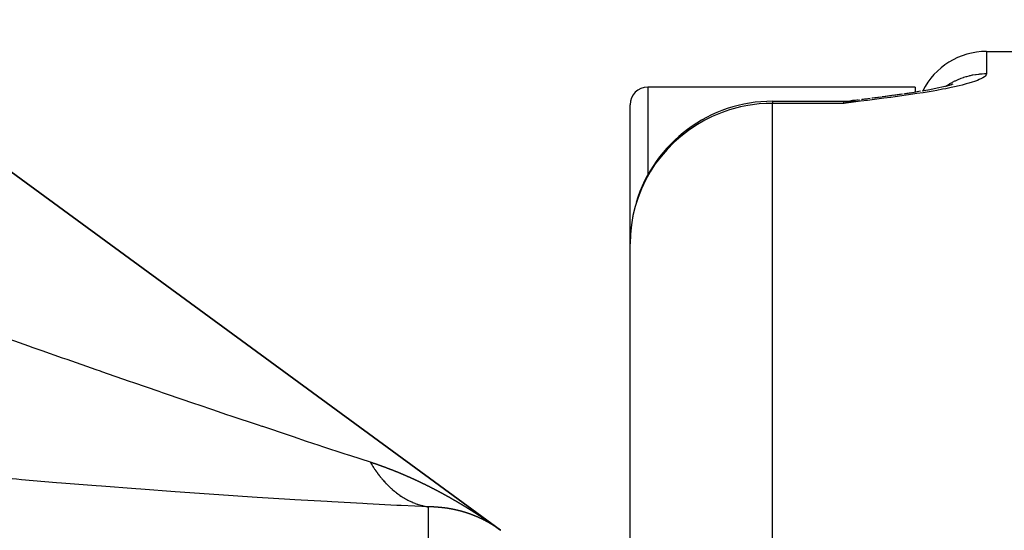
# Model space of a CAD drawing. Units: millimetres. Extents: x 50 to 734, y -365 to 170.
# Drawn here: x 281 to 295, y 142 to 149 of the extents above; entities that cross this region are included whole.
import ezdxf

# ---------------------------------------------------------------- set-up
doc = ezdxf.new("R2010")
doc.units = ezdxf.units.MM
doc.linetypes.add('DASHED', pattern=[9.652, 8.128, -1.524])
doc.layers.add('nevidi', color=4, linetype='DASHED')

msp = doc.modelspace()

# ---------------------------------------------------------------- linework, layer by layer
at = {"color": 2}
for p, q in [((250.182, 169.613), (288.182, 141.781)), ((288.182, 141.781), (250.182, 169.613)), ((288.182, 141.781), (250.182, 169.613)), ((250.182, 169.613), (288.182, 141.781)), ((295, 148.5), (298, 148.5)), ((295, 148.5), (298, 148.5)), ((294, 148), (290.25, 148)), ((294, 148), (290.25, 148)), ((294, 148), (294, 147.927)), ((294.183, 147.959), (294.116, 147.948)), ((294.225, 147.968), (294.223, 147.967)), ((294.509, 148.034), (294.445, 148.015)), ((294.527, 148.04), (294.477, 148.023)), ((294.528, 148.043), (294.502, 148.031)), ((294.527, 148.04), (294.512, 148.035)), ((292, 147.802), (293, 147.802)), ((292, 147.802), (293, 147.802)), ((293.096, 147.803), (293, 147.772)), ((293.1, 147.802), (293, 147.772)), ((293.103, 147.802), (293, 147.772)), ((293.105, 147.802), (293, 147.772)), ((293.107, 147.802), (293, 147.772)), ((293.11, 147.802), (293, 147.772)), ((293.112, 147.802), (293, 147.772)), ((293.114, 147.801), (293, 147.772)), ((293.116, 147.801), (293, 147.772)), ((293.119, 147.801), (293, 147.772)), ((293.123, 147.801), (293, 147.772)), ((293.126, 147.8), (293, 147.772)), ((293.128, 147.8), (293, 147.772)), ((293.13, 147.8), (293, 147.772)), ((293.133, 147.799), (293, 147.772)), ((293.135, 147.799), (293, 147.772)), ((293.108, 147.798), (293, 147.772)), ((293.139, 147.798), (293, 147.772)), ((293.142, 147.798), (293, 147.772)), ((293.144, 147.798), (293, 147.772)), ((293.146, 147.797), (293, 147.772)), ((293.149, 147.797), (293, 147.772)), ((293.151, 147.796), (293, 147.772)), ((293.156, 147.795), (293, 147.772)), ((293.158, 147.795), (293, 147.772)), ((293.16, 147.795), (293, 147.772)), ((293.162, 147.794), (293, 147.772)), ((293.191, 147.818), (293.099, 147.803)), ((293.121, 147.801), (293.115, 147.799)), ((293.366, 147.84), (293.246, 147.823)), ((293.291, 147.829), (293.249, 147.825)), ((293.337, 147.835), (293.252, 147.825)), ((293.305, 147.831), (293.252, 147.825)), ((293.32, 147.833), (293.253, 147.825)), ((293.519, 147.86), (293.393, 147.843)), ((293.528, 147.861), (293.4, 147.843)), ((293.452, 147.85), (293.403, 147.844)), ((293.476, 147.853), (293.407, 147.845)), ((293.662, 147.879), (293.537, 147.862)), ((293.65, 147.876), (293.562, 147.865)), ((293.81, 147.899), (293.686, 147.882)), ((293.824, 147.902), (293.698, 147.883)), ((293.944, 147.92), (293.853, 147.906)), ((294, 147.927), (294, 147.925)), ((290, 145.802), (290, 147.75)), ((293.165, 147.793), (293, 147.772)), ((293.103, 147.792), (293, 147.772)), ((293.04, 147.79), (293, 147.772)), ((293.065, 147.782), (293, 147.772)), ((290, 108.025), (290, 145.802)), ((290, 108.025), (290, 145.802)), ((287.172, 142.109), (287.174, 142.108)), ((288.139, 141.812), (288.141, 141.811)), ((288.148, 141.805), (288.151, 141.803)), ((288.152, 141.802), (288.155, 141.801)), ((288.161, 141.796), (288.159, 141.797)), ((288.166, 141.792), (288.165, 141.793)), ((288.165, 141.793), (288.168, 141.791)), ((288.169, 141.79), (288.167, 141.792))]:
    msp.add_line(p, q, dxfattribs=at)
for points in [[(294.076, 147.941), (293.961, 147.922), (293.839, 147.903)], [(294.475, 148.023), (294.396, 148.004), (294.306, 147.984), (294.205, 147.964), (294.096, 147.944)], [(293.196, 147.819), (293.098, 147.802), (293, 147.772)], [(293.187, 147.817), (293.094, 147.803), (293, 147.772)], [(293.182, 147.816), (293.091, 147.803), (293, 147.772)], [(293.144, 147.81), (293.089, 147.803), (293, 147.772)], [(293.138, 147.809), (293.087, 147.803), (293, 147.772)], [(293.131, 147.808), (293.084, 147.803), (293, 147.772)], [(293.083, 147.803), (293.061, 147.797), (293.05, 147.793)], [(293.153, 147.812), (293.133, 147.811), (293.122, 147.81)], [(293.205, 147.82), (293.209, 147.821), (293.214, 147.821), (293.218, 147.822)], [(293.795, 147.897), (293.674, 147.88), (293.547, 147.863)], [(286.353, 142.739), (286.356, 142.738), (286.357, 142.738), (286.36, 142.737), (286.362, 142.736), (286.365, 142.735), (286.366, 142.735), (286.369, 142.734), (286.371, 142.733), (286.374, 142.732), (286.375, 142.732), (286.378, 142.731), (286.38, 142.73), (286.383, 142.729), (286.385, 142.729), (286.387, 142.728), (286.389, 142.727), (286.392, 142.726), (286.393, 142.726), (286.396, 142.725), (286.398, 142.724), (286.401, 142.723), (286.403, 142.723), (286.405, 142.722), (286.407, 142.721), (286.41, 142.72), (286.412, 142.72), (286.414, 142.719), (286.416, 142.718), (286.419, 142.717), (286.421, 142.717), (286.423, 142.716), (286.425, 142.715), (286.428, 142.714), (286.43, 142.714), (286.432, 142.713), (286.434, 142.712), (286.437, 142.711), (286.439, 142.711), (286.441, 142.71), (286.443, 142.709), (286.446, 142.708), (286.448, 142.707), (286.45, 142.707), (286.452, 142.706), (286.455, 142.705), (286.456, 142.704), (286.457, 142.704), (286.459, 142.703), (286.461, 142.703), (286.464, 142.702), (286.466, 142.701), (286.468, 142.7), (286.47, 142.7), (286.473, 142.699), (286.475, 142.698), (286.477, 142.697), (286.479, 142.696), (286.482, 142.695), (286.484, 142.695), (286.486, 142.694), (286.488, 142.693), (286.491, 142.692), (286.493, 142.692), (286.495, 142.691), (286.497, 142.69), (286.5, 142.689), (286.502, 142.688), (286.504, 142.687), (286.506, 142.687), (286.509, 142.686), (286.511, 142.685), (286.513, 142.684), (286.515, 142.684), (286.518, 142.683), (286.52, 142.682), (286.522, 142.681), (286.524, 142.68), (286.527, 142.679), (286.529, 142.679), (286.531, 142.678), (286.533, 142.677), (286.536, 142.676), (286.537, 142.676), (286.54, 142.674), (286.542, 142.674), (286.545, 142.673), (286.546, 142.672), (286.549, 142.671), (286.551, 142.671), (286.554, 142.67), (286.555, 142.669), (286.558, 142.668), (286.56, 142.667), (286.563, 142.666), (286.564, 142.666), (286.567, 142.665), (286.569, 142.664), (286.572, 142.663), (286.573, 142.662), (286.576, 142.661), (286.578, 142.661), (286.58, 142.66), (286.582, 142.659), (286.585, 142.658), (286.587, 142.657), (286.589, 142.656), (286.591, 142.655), (286.594, 142.654), (286.596, 142.654), (286.598, 142.653), (286.6, 142.652), (286.603, 142.651), (286.605, 142.65), (286.607, 142.649), (286.609, 142.649), (286.612, 142.648), (286.614, 142.647), (286.616, 142.646), (286.618, 142.645)], [(286.353, 142.739), (286.358, 142.731), (286.358, 142.73), (286.369, 142.712), (286.37, 142.711), (286.381, 142.693), (286.382, 142.692), (286.393, 142.674), (286.393, 142.673), (286.401, 142.662), (286.405, 142.655), (286.406, 142.655), (286.417, 142.637), (286.418, 142.636), (286.43, 142.619), (286.43, 142.618), (286.442, 142.601), (286.443, 142.6), (286.451, 142.589), (286.455, 142.584), (286.456, 142.583), (286.459, 142.579), (286.468, 142.566), (286.468, 142.566), (286.481, 142.549), (286.481, 142.549), (286.494, 142.533), (286.495, 142.532), (286.507, 142.516), (286.508, 142.515), (286.512, 142.511), (286.52, 142.501), (286.521, 142.5), (286.522, 142.499), (286.535, 142.484), (286.535, 142.483), (286.548, 142.469), (286.549, 142.468), (286.562, 142.453), (286.563, 142.453), (286.576, 142.438), (286.576, 142.438), (286.577, 142.438), (286.585, 142.43), (286.591, 142.424), (286.591, 142.423), (286.605, 142.409), (286.606, 142.409), (286.619, 142.395), (286.62, 142.394), (286.634, 142.381), (286.635, 142.381), (286.644, 142.372), (286.649, 142.368), (286.649, 142.367), (286.652, 142.364), (286.664, 142.355), (286.664, 142.354), (286.679, 142.342), (286.679, 142.341), (286.694, 142.329), (286.694, 142.328), (286.709, 142.317), (286.71, 142.316), (286.713, 142.313), (286.723, 142.306), (286.724, 142.305), (286.725, 142.304), (286.74, 142.293), (286.74, 142.293), (286.755, 142.282), (286.756, 142.281), (286.771, 142.271), (286.772, 142.27), (286.786, 142.261), (286.787, 142.26), (286.788, 142.26), (286.795, 142.255), (286.803, 142.25), (286.803, 142.25), (286.819, 142.24), (286.819, 142.24), (286.835, 142.23), (286.835, 142.23), (286.851, 142.221), (286.852, 142.221), (286.86, 142.216), (286.867, 142.212), (286.868, 142.212), (286.87, 142.21), (286.883, 142.203), (286.884, 142.203), (286.9, 142.195), (286.9, 142.195), (286.916, 142.187), (286.917, 142.187), (286.933, 142.179), (286.934, 142.179), (286.937, 142.178), (286.947, 142.173), (286.949, 142.172), (286.95, 142.172), (286.966, 142.165), (286.967, 142.165), (286.983, 142.159), (286.984, 142.158), (287, 142.152), (287.001, 142.152), (287.015, 142.147), (287.017, 142.146), (287.017, 142.146), (287.025, 142.144), (287.034, 142.141), (287.034, 142.141), (287.051, 142.136), (287.051, 142.135), (287.068, 142.131), (287.069, 142.13), (287.085, 142.126), (287.086, 142.126)], [(286.618, 142.645), (286.621, 142.644), (286.623, 142.644), (286.625, 142.643), (286.627, 142.642), (286.63, 142.641), (286.631, 142.64), (286.634, 142.639), (286.636, 142.638), (286.639, 142.637), (286.64, 142.637), (286.643, 142.636), (286.645, 142.635), (286.647, 142.634), (286.649, 142.633), (286.652, 142.632), (286.654, 142.631), (286.656, 142.63), (286.658, 142.63), (286.661, 142.629), (286.663, 142.628), (286.665, 142.627), (286.667, 142.626), (286.67, 142.625), (286.672, 142.624), (286.674, 142.623), (286.676, 142.623), (286.679, 142.622), (286.681, 142.621), (286.683, 142.62), (286.685, 142.619), (286.688, 142.618), (286.689, 142.617), (286.692, 142.616), (286.694, 142.616), (286.697, 142.615), (286.698, 142.614), (286.701, 142.613), (286.703, 142.612), (286.706, 142.611), (286.707, 142.61), (286.71, 142.609), (286.712, 142.608), (286.714, 142.607), (286.716, 142.607), (286.719, 142.606), (286.721, 142.605), (286.723, 142.604), (286.725, 142.603), (286.728, 142.602), (286.729, 142.601), (286.732, 142.6), (286.734, 142.599), (286.737, 142.598), (286.738, 142.598), (286.741, 142.597), (286.743, 142.596), (286.745, 142.595), (286.747, 142.594), (286.75, 142.593), (286.752, 142.592), (286.754, 142.591), (286.756, 142.59), (286.759, 142.589), (286.76, 142.589), (286.763, 142.587), (286.765, 142.587), (286.768, 142.586), (286.769, 142.585), (286.772, 142.584), (286.774, 142.583), (286.777, 142.582), (286.778, 142.581), (286.781, 142.58), (286.783, 142.579), (286.785, 142.578), (286.787, 142.577), (286.79, 142.576), (286.792, 142.576), (286.794, 142.574), (286.796, 142.574), (286.799, 142.573), (286.8, 142.572), (286.803, 142.571), (286.805, 142.57), (286.808, 142.569), (286.809, 142.568), (286.812, 142.567), (286.814, 142.566), (286.816, 142.565), (286.818, 142.564), (286.821, 142.563), (286.823, 142.562), (286.825, 142.561), (286.827, 142.56), (286.83, 142.559), (286.831, 142.559), (286.834, 142.557), (286.836, 142.557), (286.839, 142.556), (286.84, 142.555), (286.843, 142.554), (286.845, 142.553), (286.847, 142.552), (286.849, 142.551), (286.852, 142.55), (286.854, 142.549), (286.856, 142.548), (286.858, 142.547), (286.861, 142.546), (286.862, 142.545), (286.865, 142.544), (286.867, 142.543), (286.869, 142.542), (286.871, 142.541), (286.874, 142.54), (286.876, 142.539), (286.878, 142.538), (286.88, 142.537), (286.883, 142.536)], [(286.883, 142.536), (286.884, 142.536), (286.887, 142.534), (286.889, 142.534), (286.891, 142.532), (286.892, 142.532), (286.893, 142.532), (286.896, 142.531), (286.898, 142.53), (286.9, 142.529), (286.902, 142.528), (286.905, 142.527), (286.906, 142.526), (286.909, 142.525), (286.911, 142.524), (286.913, 142.523), (286.915, 142.522), (286.918, 142.521), (286.92, 142.52), (286.922, 142.519), (286.924, 142.518), (286.927, 142.517), (286.928, 142.516), (286.931, 142.515), (286.933, 142.514), (286.936, 142.513), (286.937, 142.512), (286.94, 142.511), (286.942, 142.51), (286.944, 142.509), (286.946, 142.508), (286.949, 142.507), (286.95, 142.506), (286.953, 142.505), (286.955, 142.504), (286.957, 142.503), (286.959, 142.502), (286.962, 142.501), (286.964, 142.5), (286.966, 142.499), (286.968, 142.498), (286.971, 142.497), (286.972, 142.496), (286.975, 142.495), (286.977, 142.494), (286.979, 142.493), (286.981, 142.492), (286.984, 142.491), (286.986, 142.49), (286.988, 142.489), (286.99, 142.488), (286.993, 142.487), (286.994, 142.486), (286.997, 142.485), (286.999, 142.484), (287.001, 142.483), (287.003, 142.482), (287.006, 142.481), (287.008, 142.48), (287.01, 142.479), (287.012, 142.478), (287.015, 142.476), (287.016, 142.476), (287.019, 142.474), (287.021, 142.474), (287.023, 142.472), (287.025, 142.472), (287.028, 142.47), (287.03, 142.469), (287.032, 142.468), (287.034, 142.467), (287.036, 142.466), (287.038, 142.465), (287.041, 142.464), (287.043, 142.463), (287.045, 142.462), (287.047, 142.461), (287.05, 142.46), (287.051, 142.459), (287.054, 142.458), (287.056, 142.457), (287.058, 142.456), (287.06, 142.455), (287.063, 142.454), (287.064, 142.453), (287.067, 142.452), (287.069, 142.451), (287.071, 142.449), (287.073, 142.449), (287.076, 142.447), (287.077, 142.447), (287.08, 142.445), (287.082, 142.444), (287.085, 142.443), (287.086, 142.442), (287.089, 142.441), (287.091, 142.44), (287.093, 142.439), (287.095, 142.438), (287.098, 142.437), (287.099, 142.436), (287.102, 142.435), (287.104, 142.434), (287.106, 142.433), (287.108, 142.432), (287.111, 142.43), (287.112, 142.43), (287.115, 142.428), (287.117, 142.427), (287.12, 142.426), (287.121, 142.425), (287.124, 142.424), (287.126, 142.423), (287.128, 142.422), (287.13, 142.421), (287.133, 142.42), (287.134, 142.419), (287.137, 142.418), (287.139, 142.417), (287.141, 142.415)], [(287.141, 142.415), (287.143, 142.415), (287.146, 142.413), (287.147, 142.412), (287.15, 142.411), (287.152, 142.41), (287.154, 142.409), (287.156, 142.408), (287.159, 142.407), (287.16, 142.406), (287.163, 142.405), (287.165, 142.404), (287.167, 142.402), (287.169, 142.402), (287.172, 142.4), (287.173, 142.399), (287.176, 142.398), (287.178, 142.397), (287.18, 142.396), (287.182, 142.395), (287.185, 142.394), (287.186, 142.393), (287.189, 142.391), (287.191, 142.391), (287.193, 142.389), (287.195, 142.388), (287.198, 142.387), (287.2, 142.386), (287.202, 142.385), (287.204, 142.384), (287.207, 142.383), (287.208, 142.382), (287.211, 142.38), (287.213, 142.38), (287.215, 142.378), (287.217, 142.377), (287.22, 142.376), (287.221, 142.375), (287.224, 142.374), (287.226, 142.373), (287.228, 142.372), (287.23, 142.371), (287.233, 142.369), (287.234, 142.368), (287.237, 142.367), (287.239, 142.366), (287.241, 142.365), (287.243, 142.364), (287.246, 142.363), (287.247, 142.362), (287.25, 142.36), (287.252, 142.36), (287.254, 142.358), (287.256, 142.357), (287.259, 142.356), (287.26, 142.355), (287.263, 142.354), (287.264, 142.353), (287.267, 142.351), (287.269, 142.35), (287.272, 142.349), (287.273, 142.348), (287.276, 142.347), (287.277, 142.346), (287.28, 142.345), (287.282, 142.344), (287.285, 142.342), (287.286, 142.341), (287.289, 142.34), (287.291, 142.339), (287.293, 142.338), (287.295, 142.337), (287.298, 142.335), (287.299, 142.335), (287.302, 142.333), (287.304, 142.332), (287.306, 142.331), (287.308, 142.33), (287.31, 142.329), (287.312, 142.328), (287.315, 142.326), (287.316, 142.325), (287.319, 142.324), (287.321, 142.323), (287.323, 142.322), (287.325, 142.321), (287.328, 142.319), (287.329, 142.318), (287.332, 142.317), (287.334, 142.316), (287.336, 142.315), (287.338, 142.314), (287.341, 142.312), (287.342, 142.312), (287.345, 142.31), (287.347, 142.309), (287.349, 142.308), (287.351, 142.307), (287.354, 142.305), (287.355, 142.305), (287.358, 142.303), (287.36, 142.302), (287.362, 142.301), (287.364, 142.3), (287.367, 142.298), (287.368, 142.298), (287.371, 142.296), (287.373, 142.295), (287.375, 142.294), (287.377, 142.293), (287.379, 142.291), (287.381, 142.291), (287.384, 142.289), (287.386, 142.288), (287.388, 142.287), (287.39, 142.286), (287.392, 142.284), (287.394, 142.283), (287.397, 142.282), (287.398, 142.281)], [(287.398, 142.281), (287.401, 142.28), (287.403, 142.279), (287.405, 142.277), (287.407, 142.276), (287.41, 142.275), (287.411, 142.274), (287.414, 142.272), (287.416, 142.272), (287.418, 142.27), (287.42, 142.269), (287.422, 142.268), (287.424, 142.267), (287.427, 142.265), (287.429, 142.264), (287.431, 142.263), (287.433, 142.262), (287.435, 142.261), (287.437, 142.26), (287.44, 142.258), (287.441, 142.257), (287.444, 142.256), (287.446, 142.255), (287.448, 142.253), (287.45, 142.252), (287.453, 142.251), (287.454, 142.25), (287.457, 142.248), (287.459, 142.248), (287.461, 142.246), (287.463, 142.245), (287.465, 142.244), (287.467, 142.243), (287.47, 142.241), (287.471, 142.24), (287.474, 142.239), (287.476, 142.238), (287.478, 142.236), (287.48, 142.235), (287.483, 142.234), (287.484, 142.233), (287.487, 142.231), (287.489, 142.231), (287.491, 142.229), (287.493, 142.228), (287.495, 142.227), (287.497, 142.226), (287.5, 142.224), (287.501, 142.223), (287.504, 142.222), (287.506, 142.221), (287.508, 142.219), (287.51, 142.218), (287.513, 142.217), (287.514, 142.216), (287.517, 142.214), (287.519, 142.213), (287.521, 142.212), (287.523, 142.211), (287.525, 142.209), (287.527, 142.208), (287.53, 142.207), (287.531, 142.206), (287.534, 142.204), (287.536, 142.203), (287.538, 142.202), (287.54, 142.201), (287.543, 142.199), (287.544, 142.199), (287.547, 142.197), (287.549, 142.196), (287.551, 142.195), (287.553, 142.194), (287.555, 142.192), (287.557, 142.191), (287.56, 142.19), (287.561, 142.189), (287.564, 142.187), (287.566, 142.186), (287.568, 142.185), (287.57, 142.184), (287.572, 142.182), (287.574, 142.181), (287.577, 142.18), (287.578, 142.179), (287.581, 142.177), (287.583, 142.176), (287.585, 142.174), (287.587, 142.174), (287.589, 142.172), (287.591, 142.171), (287.594, 142.17), (287.595, 142.168), (287.598, 142.167), (287.6, 142.166), (287.602, 142.164), (287.604, 142.163), (287.606, 142.162), (287.608, 142.161), (287.611, 142.159), (287.612, 142.158), (287.615, 142.157), (287.617, 142.156), (287.619, 142.154), (287.621, 142.153), (287.623, 142.152), (287.625, 142.151), (287.628, 142.149), (287.629, 142.148), (287.632, 142.147), (287.633, 142.146), (287.636, 142.144), (287.638, 142.143), (287.64, 142.141), (287.642, 142.141), (287.645, 142.139), (287.646, 142.138), (287.649, 142.136), (287.65, 142.135), (287.653, 142.134)], [(287.653, 142.134), (287.655, 142.133), (287.657, 142.131), (287.659, 142.13), (287.661, 142.129), (287.663, 142.128), (287.666, 142.126), (287.667, 142.125), (287.67, 142.124), (287.672, 142.123), (287.674, 142.121), (287.676, 142.12), (287.678, 142.118), (287.68, 142.117), (287.683, 142.116), (287.684, 142.115), (287.687, 142.113), (287.688, 142.112), (287.691, 142.111), (287.693, 142.11), (287.695, 142.108), (287.697, 142.107), (287.7, 142.105), (287.701, 142.105), (287.704, 142.103), (287.705, 142.102), (287.708, 142.1), (287.71, 142.099), (287.712, 142.098), (287.714, 142.097), (287.716, 142.095), (287.718, 142.094), (287.721, 142.092), (287.722, 142.091), (287.725, 142.09), (287.726, 142.089), (287.729, 142.087), (287.73, 142.086), (287.733, 142.084), (287.735, 142.084), (287.738, 142.082), (287.739, 142.081), (287.742, 142.079), (287.743, 142.078), (287.746, 142.077), (287.747, 142.076), (287.75, 142.074), (287.752, 142.073), (287.754, 142.071), (287.756, 142.07), (287.759, 142.069), (287.76, 142.068), (287.763, 142.066), (287.763, 142.066), (287.764, 142.065), (287.767, 142.063), (287.768, 142.062), (287.771, 142.061), (287.773, 142.06), (287.775, 142.058), (287.777, 142.057), (287.78, 142.055), (287.781, 142.055), (287.784, 142.053), (287.785, 142.052), (287.788, 142.05), (287.789, 142.049), (287.792, 142.047), (287.793, 142.047), (287.796, 142.045), (287.798, 142.044), (287.8, 142.042), (287.802, 142.041), (287.805, 142.039), (287.806, 142.038), (287.809, 142.037), (287.81, 142.036), (287.813, 142.034), (287.814, 142.033), (287.817, 142.031), (287.818, 142.03), (287.821, 142.029), (287.823, 142.028), (287.826, 142.026), (287.827, 142.025), (287.83, 142.023), (287.831, 142.022), (287.834, 142.021), (287.835, 142.02), (287.838, 142.018), (287.839, 142.017), (287.842, 142.015), (287.843, 142.014), (287.846, 142.012), (287.848, 142.012), (287.851, 142.01), (287.852, 142.009), (287.855, 142.007), (287.856, 142.006), (287.859, 142.004), (287.86, 142.003), (287.863, 142.001), (287.864, 142.001), (287.867, 141.999), (287.868, 141.998), (287.871, 141.996), (287.873, 141.995), (287.876, 141.993), (287.877, 141.993), (287.88, 141.99), (287.881, 141.99), (287.884, 141.988), (287.885, 141.987), (287.888, 141.985), (287.889, 141.984), (287.892, 141.982), (287.893, 141.982), (287.896, 141.98), (287.897, 141.979), (287.901, 141.977)], [(287.086, 142.126), (287.094, 142.124), (287.102, 142.122), (287.103, 142.122), (287.104, 142.121), (287.119, 142.118), (287.12, 142.118), (287.136, 142.115), (287.137, 142.115), (287.154, 142.112), (287.155, 142.111), (287.171, 142.109)], [(287.253, 142.106), (287.252, 142.106), (287.25, 142.106), (287.249, 142.106), (287.247, 142.106), (287.247, 142.107), (287.245, 142.107), (287.244, 142.107), (287.242, 142.107), (287.241, 142.107), (287.239, 142.107), (287.239, 142.107), (287.237, 142.107), (287.236, 142.107), (287.234, 142.107), (287.233, 142.107), (287.231, 142.107), (287.231, 142.107), (287.229, 142.107), (287.228, 142.107), (287.226, 142.107), (287.225, 142.107), (287.223, 142.107), (287.223, 142.107), (287.221, 142.108), (287.22, 142.108), (287.218, 142.108), (287.217, 142.108), (287.215, 142.108), (287.215, 142.108), (287.212, 142.108), (287.212, 142.108), (287.21, 142.108), (287.209, 142.108), (287.207, 142.108), (287.207, 142.108), (287.204, 142.108), (287.204, 142.108), (287.202, 142.108), (287.201, 142.108), (287.199, 142.108), (287.198, 142.108), (287.196, 142.108), (287.196, 142.108), (287.194, 142.108), (287.193, 142.108), (287.191, 142.108), (287.19, 142.108), (287.188, 142.108), (287.188, 142.108), (287.186, 142.108), (287.185, 142.108), (287.183, 142.108), (287.182, 142.108), (287.18, 142.108), (287.18, 142.108), (287.177, 142.108), (287.177, 142.108), (287.175, 142.108), (287.174, 142.108)], [(287.407, 142.092), (287.407, 142.092), (287.404, 142.092), (287.404, 142.092), (287.402, 142.093), (287.401, 142.093), (287.399, 142.093), (287.399, 142.093), (287.397, 142.093), (287.396, 142.093), (287.394, 142.094), (287.394, 142.094), (287.392, 142.094), (287.391, 142.094), (287.389, 142.094), (287.388, 142.094), (287.386, 142.095), (287.386, 142.095), (287.384, 142.095), (287.383, 142.095), (287.381, 142.095), (287.381, 142.095), (287.379, 142.096), (287.378, 142.096), (287.376, 142.096), (287.376, 142.096), (287.373, 142.096), (287.373, 142.096), (287.371, 142.097), (287.37, 142.097), (287.368, 142.097), (287.368, 142.097), (287.366, 142.097), (287.365, 142.097), (287.363, 142.097), (287.363, 142.097), (287.36, 142.098), (287.36, 142.098), (287.358, 142.098), (287.357, 142.098), (287.355, 142.098), (287.355, 142.098), (287.353, 142.099), (287.352, 142.099), (287.35, 142.099), (287.35, 142.099), (287.347, 142.099), (287.347, 142.099), (287.345, 142.099), (287.344, 142.099), (287.342, 142.1), (287.342, 142.1), (287.34, 142.1), (287.339, 142.1), (287.337, 142.1), (287.337, 142.1), (287.334, 142.1), (287.334, 142.1), (287.334, 142.1), (287.332, 142.101), (287.331, 142.101), (287.329, 142.101), (287.329, 142.101), (287.327, 142.101), (287.326, 142.101), (287.324, 142.101), (287.323, 142.101), (287.321, 142.102), (287.321, 142.102), (287.319, 142.102), (287.318, 142.102), (287.316, 142.102), (287.316, 142.102), (287.313, 142.102), (287.313, 142.102), (287.311, 142.102), (287.31, 142.102), (287.308, 142.103), (287.308, 142.103), (287.306, 142.103), (287.305, 142.103), (287.303, 142.103), (287.302, 142.103), (287.3, 142.103), (287.3, 142.103), (287.298, 142.103), (287.297, 142.104), (287.295, 142.104), (287.295, 142.104), (287.292, 142.104), (287.292, 142.104), (287.29, 142.104), (287.289, 142.104), (287.287, 142.104), (287.287, 142.104), (287.284, 142.104), (287.284, 142.104), (287.282, 142.105), (287.281, 142.105), (287.279, 142.105), (287.279, 142.105), (287.277, 142.105), (287.276, 142.105), (287.274, 142.105), (287.273, 142.105), (287.271, 142.105), (287.271, 142.105), (287.269, 142.105), (287.268, 142.105), (287.266, 142.106), (287.265, 142.106), (287.263, 142.106), (287.263, 142.106), (287.261, 142.106), (287.26, 142.106), (287.258, 142.106), (287.257, 142.106), (287.255, 142.106), (287.255, 142.106), (287.253, 142.106)], [(287.558, 142.065), (287.556, 142.065), (287.555, 142.065), (287.553, 142.066), (287.553, 142.066), (287.551, 142.066), (287.55, 142.066), (287.548, 142.067), (287.548, 142.067), (287.546, 142.067), (287.545, 142.067), (287.543, 142.068), (287.543, 142.068), (287.541, 142.068), (287.54, 142.069), (287.538, 142.069), (287.538, 142.069), (287.536, 142.07), (287.535, 142.07), (287.533, 142.07), (287.533, 142.07), (287.531, 142.071), (287.531, 142.071), (287.529, 142.071), (287.528, 142.071), (287.526, 142.072), (287.526, 142.072), (287.524, 142.072), (287.523, 142.072), (287.521, 142.073), (287.521, 142.073), (287.518, 142.073), (287.518, 142.073), (287.516, 142.074), (287.515, 142.074), (287.513, 142.074), (287.513, 142.074), (287.511, 142.075), (287.51, 142.075), (287.508, 142.075), (287.508, 142.075), (287.506, 142.076), (287.505, 142.076), (287.503, 142.076), (287.503, 142.076), (287.501, 142.077), (287.5, 142.077), (287.498, 142.077), (287.498, 142.077), (287.496, 142.078), (287.495, 142.078), (287.493, 142.078), (287.493, 142.078), (287.491, 142.079), (287.49, 142.079), (287.488, 142.079), (287.488, 142.079), (287.486, 142.079), (287.485, 142.08), (287.483, 142.08), (287.483, 142.08), (287.481, 142.08), (287.48, 142.08), (287.478, 142.081), (287.478, 142.081), (287.476, 142.081), (287.475, 142.081), (287.473, 142.082), (287.473, 142.082), (287.471, 142.082), (287.47, 142.082), (287.468, 142.083), (287.468, 142.083), (287.466, 142.083), (287.465, 142.083), (287.463, 142.083), (287.463, 142.084), (287.461, 142.084), (287.46, 142.084), (287.458, 142.084), (287.458, 142.084), (287.455, 142.085), (287.455, 142.085), (287.453, 142.085), (287.452, 142.085), (287.45, 142.086), (287.45, 142.086), (287.448, 142.086), (287.447, 142.086), (287.445, 142.086), (287.445, 142.086), (287.443, 142.087), (287.442, 142.087), (287.44, 142.087), (287.44, 142.087), (287.438, 142.088), (287.437, 142.088), (287.435, 142.088), (287.435, 142.088), (287.433, 142.088), (287.432, 142.088), (287.43, 142.089), (287.43, 142.089), (287.427, 142.089), (287.427, 142.089), (287.425, 142.089), (287.424, 142.09), (287.422, 142.09), (287.422, 142.09), (287.42, 142.09), (287.419, 142.09), (287.417, 142.091), (287.417, 142.091), (287.415, 142.091), (287.414, 142.091), (287.412, 142.091), (287.412, 142.091), (287.41, 142.092), (287.409, 142.092), (287.407, 142.092)], [(287.701, 142.025), (287.699, 142.026), (287.699, 142.026), (287.697, 142.027), (287.696, 142.027), (287.694, 142.028), (287.694, 142.028), (287.692, 142.028), (287.692, 142.029), (287.69, 142.029), (287.689, 142.029), (287.687, 142.03), (287.687, 142.03), (287.685, 142.031), (287.685, 142.031), (287.683, 142.031), (287.682, 142.031), (287.68, 142.032), (287.68, 142.032), (287.678, 142.033), (287.677, 142.033), (287.675, 142.034), (287.675, 142.034), (287.673, 142.034), (287.673, 142.034), (287.671, 142.035), (287.67, 142.035), (287.668, 142.036), (287.668, 142.036), (287.666, 142.036), (287.665, 142.037), (287.663, 142.037), (287.663, 142.037), (287.661, 142.038), (287.66, 142.038), (287.658, 142.039), (287.658, 142.039), (287.656, 142.039), (287.656, 142.039), (287.654, 142.04), (287.653, 142.04), (287.651, 142.041), (287.651, 142.041), (287.649, 142.041), (287.648, 142.042), (287.646, 142.042), (287.646, 142.042), (287.644, 142.043), (287.644, 142.043), (287.642, 142.043), (287.641, 142.044), (287.639, 142.044), (287.639, 142.044), (287.637, 142.045), (287.636, 142.045), (287.634, 142.045), (287.634, 142.046), (287.632, 142.046), (287.631, 142.046), (287.629, 142.047), (287.629, 142.047), (287.627, 142.047), (287.626, 142.048), (287.625, 142.048), (287.624, 142.048), (287.622, 142.049), (287.622, 142.049), (287.62, 142.049), (287.619, 142.05), (287.617, 142.05), (287.617, 142.05), (287.615, 142.051), (287.614, 142.051), (287.612, 142.051), (287.612, 142.051), (287.61, 142.052), (287.609, 142.052), (287.607, 142.053), (287.607, 142.053), (287.605, 142.053), (287.605, 142.053), (287.603, 142.054), (287.602, 142.054), (287.6, 142.055), (287.6, 142.055), (287.598, 142.055), (287.597, 142.055), (287.595, 142.056), (287.595, 142.056), (287.593, 142.056), (287.592, 142.056), (287.59, 142.057), (287.59, 142.057), (287.588, 142.058), (287.587, 142.058), (287.585, 142.058), (287.585, 142.058), (287.583, 142.059), (287.582, 142.059), (287.582, 142.059), (287.58, 142.059), (287.58, 142.06), (287.578, 142.06), (287.578, 142.06), (287.576, 142.061), (287.575, 142.061), (287.573, 142.061), (287.573, 142.061), (287.571, 142.062), (287.57, 142.062), (287.568, 142.062), (287.568, 142.062), (287.566, 142.063), (287.565, 142.063), (287.563, 142.063), (287.563, 142.064), (287.561, 142.064), (287.56, 142.064), (287.558, 142.065), (287.558, 142.065)], [(287.839, 141.974), (287.838, 141.975), (287.837, 141.975), (287.835, 141.976), (287.835, 141.976), (287.833, 141.977), (287.833, 141.977), (287.831, 141.978), (287.83, 141.978), (287.828, 141.979), (287.828, 141.979), (287.826, 141.98), (287.826, 141.98), (287.824, 141.981), (287.823, 141.981), (287.821, 141.982), (287.821, 141.982), (287.821, 141.982), (287.819, 141.983), (287.819, 141.983), (287.817, 141.984), (287.816, 141.984), (287.815, 141.985), (287.814, 141.985), (287.812, 141.986), (287.812, 141.986), (287.81, 141.986), (287.809, 141.987), (287.808, 141.987), (287.807, 141.988), (287.805, 141.988), (287.805, 141.988), (287.803, 141.989), (287.802, 141.989), (287.801, 141.99), (287.8, 141.99), (287.798, 141.991), (287.798, 141.991), (287.796, 141.992), (287.796, 141.992), (287.794, 141.993), (287.793, 141.993), (287.791, 141.994), (287.791, 141.994), (287.789, 141.995), (287.789, 141.995), (287.787, 141.996), (287.786, 141.996), (287.784, 141.996), (287.784, 141.997), (287.782, 141.997), (287.782, 141.997), (287.78, 141.998), (287.779, 141.998), (287.777, 141.999), (287.777, 141.999), (287.775, 142), (287.774, 142), (287.773, 142.001), (287.772, 142.001), (287.77, 142.002), (287.77, 142.002), (287.768, 142.003), (287.767, 142.003), (287.766, 142.003), (287.765, 142.004), (287.763, 142.004), (287.763, 142.004), (287.761, 142.005), (287.76, 142.005), (287.759, 142.006), (287.758, 142.006), (287.756, 142.007), (287.756, 142.007), (287.754, 142.008), (287.753, 142.008), (287.751, 142.008), (287.751, 142.009), (287.749, 142.009), (287.749, 142.009), (287.747, 142.01), (287.746, 142.01), (287.744, 142.011), (287.744, 142.011), (287.742, 142.012), (287.742, 142.012), (287.74, 142.013), (287.739, 142.013), (287.737, 142.013), (287.737, 142.014), (287.735, 142.014), (287.734, 142.014), (287.733, 142.015), (287.732, 142.015), (287.73, 142.016), (287.73, 142.016), (287.728, 142.017), (287.727, 142.017), (287.726, 142.017), (287.725, 142.018), (287.723, 142.018), (287.723, 142.018), (287.721, 142.019), (287.72, 142.019), (287.718, 142.02), (287.718, 142.02), (287.716, 142.021), (287.716, 142.021), (287.714, 142.021), (287.713, 142.022), (287.711, 142.022), (287.711, 142.022), (287.709, 142.023), (287.708, 142.023), (287.706, 142.024), (287.706, 142.024), (287.704, 142.025), (287.704, 142.025), (287.702, 142.025), (287.701, 142.025)], [(287.973, 141.911), (287.972, 141.912), (287.97, 141.913), (287.97, 141.913), (287.968, 141.914), (287.968, 141.914), (287.966, 141.915), (287.965, 141.915), (287.964, 141.916), (287.963, 141.916), (287.961, 141.917), (287.961, 141.917), (287.959, 141.918), (287.959, 141.919), (287.957, 141.92), (287.957, 141.92), (287.955, 141.921), (287.954, 141.921), (287.953, 141.922), (287.952, 141.922), (287.95, 141.923), (287.95, 141.923), (287.948, 141.924), (287.948, 141.924), (287.946, 141.925), (287.946, 141.925), (287.944, 141.926), (287.943, 141.926), (287.942, 141.927), (287.941, 141.928), (287.939, 141.929), (287.939, 141.929), (287.937, 141.93), (287.937, 141.93), (287.935, 141.931), (287.934, 141.931), (287.933, 141.932), (287.932, 141.932), (287.93, 141.933), (287.93, 141.933), (287.928, 141.934), (287.928, 141.934), (287.926, 141.935), (287.926, 141.935), (287.924, 141.936), (287.923, 141.936), (287.921, 141.937), (287.921, 141.937), (287.919, 141.938), (287.919, 141.939), (287.917, 141.939), (287.917, 141.94), (287.915, 141.94), (287.914, 141.941), (287.913, 141.942), (287.912, 141.942), (287.91, 141.943), (287.91, 141.943), (287.908, 141.944), (287.908, 141.944), (287.906, 141.945), (287.905, 141.945), (287.904, 141.946), (287.903, 141.946), (287.901, 141.947), (287.901, 141.947), (287.899, 141.948), (287.899, 141.948), (287.897, 141.949), (287.896, 141.949), (287.895, 141.95), (287.894, 141.95), (287.892, 141.951), (287.892, 141.951), (287.89, 141.952), (287.89, 141.952), (287.888, 141.953), (287.887, 141.953), (287.886, 141.954), (287.885, 141.954), (287.883, 141.955), (287.883, 141.955), (287.881, 141.956), (287.881, 141.956), (287.879, 141.957), (287.878, 141.957), (287.876, 141.958), (287.876, 141.958), (287.874, 141.959), (287.874, 141.959), (287.872, 141.96), (287.872, 141.96), (287.87, 141.961), (287.869, 141.962), (287.867, 141.962), (287.867, 141.963), (287.865, 141.963), (287.865, 141.964), (287.863, 141.964), (287.862, 141.965), (287.86, 141.965), (287.86, 141.966), (287.858, 141.966), (287.858, 141.967), (287.856, 141.967), (287.855, 141.968), (287.854, 141.968), (287.853, 141.969), (287.851, 141.969), (287.851, 141.969), (287.849, 141.97), (287.849, 141.97), (287.847, 141.971), (287.846, 141.971), (287.845, 141.972), (287.844, 141.972), (287.842, 141.973), (287.842, 141.973), (287.84, 141.974), (287.839, 141.974)], [(287.901, 141.977), (287.902, 141.976), (287.905, 141.974), (287.906, 141.973), (287.909, 141.971), (287.91, 141.971), (287.913, 141.969), (287.914, 141.968), (287.917, 141.966), (287.918, 141.965), (287.921, 141.963), (287.922, 141.962), (287.925, 141.96), (287.926, 141.96), (287.93, 141.957), (287.931, 141.957), (287.934, 141.955), (287.935, 141.954), (287.938, 141.952), (287.939, 141.951), (287.942, 141.949), (287.943, 141.948), (287.946, 141.946), (287.947, 141.946), (287.95, 141.943), (287.951, 141.943), (287.954, 141.941), (287.955, 141.94), (287.959, 141.938), (287.959, 141.937), (287.963, 141.935), (287.964, 141.935), (287.967, 141.932), (287.968, 141.932), (287.971, 141.93), (287.972, 141.929), (287.975, 141.927), (287.976, 141.926), (287.979, 141.924), (287.98, 141.923), (287.983, 141.921), (287.984, 141.921), (287.988, 141.918), (287.988, 141.918), (287.992, 141.915), (287.992, 141.915), (287.996, 141.913), (287.996, 141.912), (288, 141.91), (288.001, 141.909), (288.004, 141.907), (288.005, 141.906), (288.008, 141.904), (288.009, 141.904), (288.012, 141.901), (288.013, 141.901), (288.016, 141.899), (288.017, 141.898), (288.02, 141.896), (288.021, 141.895), (288.024, 141.893), (288.025, 141.892), (288.028, 141.89), (288.029, 141.889), (288.033, 141.887), (288.033, 141.887), (288.037, 141.884), (288.038, 141.884), (288.041, 141.882), (288.042, 141.881), (288.045, 141.879), (288.046, 141.878), (288.049, 141.876), (288.05, 141.875), (288.053, 141.873), (288.054, 141.872), (288.057, 141.87), (288.058, 141.869), (288.061, 141.867), (288.062, 141.867), (288.065, 141.864), (288.066, 141.864), (288.069, 141.861), (288.07, 141.861), (288.073, 141.859), (288.074, 141.858), (288.078, 141.856), (288.079, 141.855), (288.082, 141.853), (288.083, 141.852), (288.086, 141.85), (288.087, 141.849), (288.09, 141.847), (288.091, 141.846), (288.094, 141.844), (288.095, 141.843), (288.098, 141.841), (288.099, 141.841), (288.102, 141.839), (288.103, 141.838), (288.106, 141.836), (288.107, 141.835), (288.11, 141.833), (288.111, 141.832), (288.114, 141.83), (288.115, 141.829), (288.118, 141.827), (288.119, 141.826), (288.12, 141.826)], [(288.099, 141.838), (288.099, 141.838), (288.097, 141.839), (288.096, 141.839), (288.095, 141.84), (288.094, 141.841), (288.093, 141.842), (288.092, 141.842), (288.091, 141.843), (288.09, 141.843), (288.089, 141.844), (288.088, 141.845), (288.086, 141.846), (288.086, 141.846), (288.084, 141.847), (288.084, 141.847), (288.082, 141.848), (288.082, 141.849), (288.08, 141.85), (288.08, 141.85), (288.078, 141.851), (288.077, 141.851), (288.076, 141.852), (288.075, 141.853), (288.074, 141.853), (288.073, 141.854), (288.072, 141.855), (288.071, 141.855), (288.07, 141.856), (288.069, 141.856), (288.067, 141.857), (288.067, 141.858), (288.065, 141.859), (288.065, 141.859), (288.063, 141.86), (288.063, 141.86), (288.061, 141.861), (288.061, 141.862), (288.059, 141.863), (288.058, 141.863), (288.057, 141.864), (288.056, 141.864), (288.055, 141.865), (288.054, 141.865), (288.053, 141.866), (288.052, 141.867), (288.05, 141.868), (288.05, 141.868), (288.048, 141.869), (288.048, 141.869), (288.046, 141.87), (288.046, 141.87), (288.046, 141.871), (288.044, 141.872), (288.043, 141.872), (288.042, 141.873), (288.041, 141.873), (288.04, 141.874), (288.039, 141.874), (288.038, 141.875), (288.037, 141.876), (288.035, 141.877), (288.035, 141.877), (288.033, 141.878), (288.033, 141.878), (288.031, 141.879), (288.031, 141.879), (288.029, 141.88), (288.028, 141.881), (288.027, 141.882), (288.026, 141.882), (288.025, 141.883), (288.024, 141.883), (288.023, 141.884), (288.022, 141.884), (288.02, 141.885), (288.02, 141.886), (288.018, 141.886), (288.018, 141.887), (288.016, 141.888), (288.016, 141.888), (288.014, 141.889), (288.013, 141.889), (288.012, 141.89), (288.011, 141.89), (288.01, 141.891), (288.009, 141.892), (288.007, 141.893), (288.007, 141.893), (288.005, 141.894), (288.005, 141.894), (288.003, 141.895), (288.003, 141.895), (288.001, 141.896), (288, 141.896), (287.999, 141.897), (287.998, 141.898), (287.997, 141.899), (287.996, 141.899), (287.994, 141.9), (287.994, 141.9), (287.992, 141.901), (287.992, 141.901), (287.99, 141.902), (287.99, 141.902), (287.988, 141.903), (287.987, 141.904), (287.986, 141.904), (287.985, 141.905), (287.983, 141.906), (287.983, 141.906), (287.981, 141.907), (287.981, 141.907), (287.979, 141.908), (287.979, 141.908), (287.977, 141.909), (287.976, 141.909), (287.975, 141.91), (287.974, 141.911), (287.973, 141.911)], [(288.184, 141.779), (288.183, 141.78), (288.181, 141.781), (288.18, 141.782), (288.178, 141.783), (288.176, 141.785), (288.176, 141.785), (288.174, 141.787), (288.174, 141.787), (288.172, 141.788), (288.171, 141.788), (288.17, 141.79), (288.169, 141.79), (288.168, 141.791), (288.167, 141.791), (288.166, 141.793), (288.165, 141.793), (288.163, 141.794), (288.163, 141.794), (288.161, 141.796), (288.161, 141.796), (288.159, 141.797), (288.159, 141.797), (288.157, 141.799), (288.157, 141.799), (288.155, 141.8), (288.155, 141.8), (288.153, 141.801), (288.153, 141.802), (288.151, 141.803), (288.15, 141.803), (288.149, 141.804), (288.148, 141.805), (288.147, 141.806), (288.146, 141.806), (288.145, 141.807), (288.144, 141.807), (288.143, 141.808), (288.142, 141.809), (288.141, 141.81), (288.14, 141.81), (288.139, 141.811), (288.138, 141.812), (288.136, 141.813), (288.136, 141.813), (288.134, 141.814), (288.134, 141.814), (288.132, 141.815), (288.132, 141.816), (288.13, 141.817), (288.13, 141.817), (288.128, 141.818), (288.128, 141.819), (288.126, 141.82), (288.126, 141.82), (288.124, 141.821), (288.124, 141.821), (288.122, 141.822), (288.121, 141.823), (288.12, 141.824), (288.119, 141.824), (288.118, 141.825), (288.117, 141.826), (288.116, 141.827), (288.115, 141.827), (288.114, 141.828), (288.113, 141.828), (288.112, 141.829), (288.111, 141.83), (288.11, 141.831), (288.109, 141.831), (288.107, 141.832), (288.107, 141.832), (288.105, 141.833), (288.105, 141.834), (288.103, 141.835), (288.103, 141.835), (288.101, 141.836), (288.101, 141.837), (288.099, 141.838)], [(288.122, 141.824), (288.124, 141.823), (288.126, 141.821)], [(288.126, 141.821), (288.13, 141.818), (288.132, 141.817), (288.132, 141.817)], [(288.134, 141.815), (288.136, 141.814), (288.139, 141.812), (288.14, 141.811)], [(288.143, 141.809), (288.144, 141.808), (288.145, 141.808)], [(288.157, 141.799), (288.159, 141.797), (288.161, 141.796), (288.163, 141.795)], [(288.159, 141.797), (288.159, 141.797), (288.159, 141.797), (288.159, 141.798), (288.159, 141.798), (288.159, 141.797), (288.159, 141.797), (288.159, 141.797)], [(288.16, 141.797), (288.161, 141.796), (288.161, 141.796)], [(288.163, 141.795), (288.163, 141.795), (288.161, 141.796)]]:
    msp.add_lwpolyline(points, dxfattribs=at)
for centre, radius, start, end in [((295, 147.5), 1, 90, 153.5071), ((290.25, 147.75), 0.25, 90, 180), ((292, 145.802), 2, 90, 163.2419), ((293, 148.802), 1, 270, 273.4996), ((292, 145.802), 2, 167.315, 169.504)]:
    msp.add_arc(centre, radius, start, end, dxfattribs=at)
at = {"layer": 'nevidi', "color": 7, "linetype": 'Continuous'}
for p, q in [((295, 148.5), (295, 148.189)), ((290.25, 148), (290.25, 146.763)), ((292, 147.802), (292, 147.772)), ((293, 147.772), (293, 147.802)), ((293.122, 147.81), (293.083, 147.803)), ((293, 147.772), (292, 147.772)), ((292, 108.37), (292, 147.772)), ((287.174, 141.296), (287.174, 142.108))]:
    msp.add_line(p, q, dxfattribs=at)
for points in [[(295, 148.189), (294.998, 148.18), (294.994, 148.17), (294.982, 148.155), (294.971, 148.145), (294.949, 148.13), (294.93, 148.12), (294.898, 148.105), (294.873, 148.095), (294.848, 148.085), (294.832, 148.079), (294.801, 148.069), (294.751, 148.054), (294.715, 148.044), (294.657, 148.028), (294.615, 148.018), (294.549, 148.003), (294.504, 147.993), (294.431, 147.978), (294.381, 147.969), (294.303, 147.954), (294.25, 147.945), (294.167, 147.931), (294.111, 147.922), (294.025, 147.908), (293.966, 147.899), (293.875, 147.886), (293.814, 147.877), (293.72, 147.864), (293.657, 147.856), (293.561, 147.843), (293.496, 147.835), (293.398, 147.822), (293.332, 147.814), (293.233, 147.801), (293.166, 147.793), (293.066, 147.781), (293, 147.772)], [(294.427, 148.01), (294.444, 148.021), (294.451, 148.026), (294.48, 148.044), (294.487, 148.049), (294.518, 148.066), (294.524, 148.069), (294.525, 148.07), (294.556, 148.086), (294.564, 148.09), (294.595, 148.104), (294.603, 148.108), (294.635, 148.121), (294.643, 148.124), (294.645, 148.125), (294.676, 148.136), (294.684, 148.138), (294.717, 148.149), (294.726, 148.151), (294.759, 148.16), (294.768, 148.162), (294.774, 148.164), (294.802, 148.17), (294.81, 148.171), (294.844, 148.177), (294.853, 148.178), (294.887, 148.183), (294.896, 148.184), (294.906, 148.185), (294.931, 148.187), (294.939, 148.187), (294.974, 148.189), (294.982, 148.189), (295, 148.189)], [(292, 147.772), (291.911, 147.77), (291.812, 147.764), (291.651, 147.742), (291.548, 147.721), (291.397, 147.681), (291.291, 147.644), (291.153, 147.587), (291.047, 147.534), (290.922, 147.462), (290.82, 147.393), (290.71, 147.308), (290.678, 147.281), (290.615, 147.223), (290.519, 147.126), (290.434, 147.028), (290.354, 146.921), (290.281, 146.81), (290.217, 146.695), (290.16, 146.574), (290.112, 146.452), (290.072, 146.325), (290.041, 146.197), (290.018, 146.066), (290.005, 145.935), (290, 145.802)], [(281.148, 144.515), (281.562, 144.369), (281.623, 144.347), (281.748, 144.303), (282.035, 144.202), (282.097, 144.18), (282.506, 144.037), (282.567, 144.016), (282.586, 144.009), (282.973, 143.875), (283.033, 143.854), (283.388, 143.732), (283.434, 143.716), (283.493, 143.696), (283.89, 143.56), (283.949, 143.54), (284.142, 143.474), (284.34, 143.407), (284.398, 143.388), (284.784, 143.258), (284.836, 143.24), (284.842, 143.239), (285.218, 143.113), (285.273, 143.094), (285.458, 143.033), (285.635, 142.975), (285.686, 142.958), (286, 142.854), (286.03, 142.845), (286.079, 142.829), (286.353, 142.739)], [(287.174, 142.108), (286.787, 142.127), (286.728, 142.13), (286.314, 142.151), (286.251, 142.155), (285.816, 142.179), (285.75, 142.182), (285.297, 142.209), (285.229, 142.213), (284.767, 142.242), (284.699, 142.246), (284.231, 142.277), (284.161, 142.282), (283.687, 142.315), (283.617, 142.32), (283.138, 142.355), (283.067, 142.36), (282.584, 142.397), (282.512, 142.403), (282.025, 142.442), (281.953, 142.448), (281.464, 142.489), (281.391, 142.495), (280.974, 142.531)]]:
    msp.add_lwpolyline(points, dxfattribs=at)

doc.saveas('drawing.dxf')
